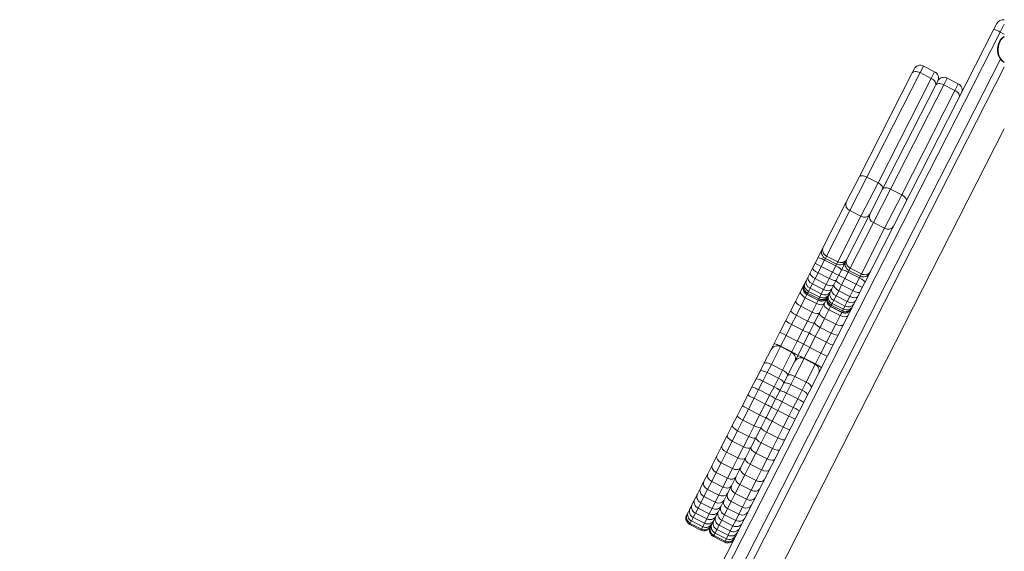
# Model space of a CAD drawing. Units: millimetres. Extents: x -20905 to 16307, y -8872 to 2841.
# Drawn here: x 4752 to 5457, y 524 to 905 of the extents above; entities that cross this region are included whole.
import ezdxf

# ---------------------------------------------------------------- set-up
doc = ezdxf.new("R2010")
doc.units = ezdxf.units.MM

msp = doc.modelspace()

# ---------------------------------------------------------------- linework, layer by layer
at = {"color": 7, "linetype": 'Continuous', "lineweight": 15}
for p, q in [((4751.81, -471.57), (5449.47, 897.67)), ((5454.08, 895.7), (4756.42, -473.54)), ((5449.47, 897.67), (5451.59, 901.82)), ((5456.94, 870.47), (4768.74, -480.19)), ((5390.69, 866), (5392.31, 869.17)), ((5407.05, 867.27), (5399.03, 871.36)), ((5352.89, 791.81), (5390.69, 866)), ((5396.61, 866.6), (5358.51, 791.83)), ((5366.53, 787.75), (5404.62, 862.51)), ((5396.61, 866.6), (5404.62, 862.51)), ((5407.62, 857.37), (5409.24, 860.55)), ((5423.98, 858.65), (5415.96, 862.73)), ((5369.82, 783.18), (5407.62, 857.37)), ((5413.53, 857.97), (5375.44, 783.21)), ((5383.46, 779.12), (5421.55, 853.89)), ((5413.53, 857.97), (5421.55, 853.89)), ((4787.28, -487.87), (5456.94, 826.42)), ((5343.72, 773.82), (5352.89, 791.81)), ((5358.51, 791.83), (5346.29, 767.84)), ((5358.51, 791.83), (5366.53, 787.75)), ((5354.31, 763.76), (5366.53, 787.75)), ((5360.65, 765.19), (5369.82, 783.18)), ((5375.44, 783.21), (5363.22, 759.22)), ((5375.44, 783.21), (5383.46, 779.12)), ((5371.24, 755.13), (5383.46, 779.12)), ((5327.24, 741.48), (5343.72, 773.82)), ((5346.29, 767.84), (5329.64, 735.18)), ((5337.66, 731.09), (5354.31, 763.76)), ((5344.17, 732.86), (5360.65, 765.19)), ((5346.29, 767.84), (5354.31, 763.76)), ((5363.22, 759.22), (5346.57, 726.55)), ((5354.59, 722.47), (5371.24, 755.13)), ((5363.22, 759.22), (5371.24, 755.13)), ((5326.6, 740.21), (5327.24, 741.48)), ((5321.47, 730.15), (5323.3, 733.74)), ((5323.3, 733.74), (5325.09, 737.25)), ((5325.09, 737.25), (5326.6, 740.21)), ((5328.78, 733.49), (5336.8, 729.4)), ((5329.64, 735.18), (5337.66, 731.09)), ((5317.94, 723.23), (5319.62, 726.53)), ((5319.62, 726.53), (5321.47, 730.15)), ((5325.85, 727.72), (5323.52, 723.16)), ((5328.2, 732.35), (5325.85, 727.72)), ((5325.85, 727.72), (5333.86, 723.64)), ((5328.2, 732.35), (5336.22, 728.26)), ((5333.86, 723.64), (5336.22, 728.26)), ((5340.23, 725.12), (5342.02, 728.62)), ((5342.02, 728.62), (5343.53, 731.59)), ((5343.53, 731.59), (5344.17, 732.86)), ((5346.57, 726.55), (5354.59, 722.47)), ((5315.24, 717.93), (5316.45, 720.3)), ((5316.45, 720.3), (5317.94, 723.23)), ((5323.52, 723.16), (5321.41, 719.02)), ((5323.52, 723.16), (5331.54, 719.07)), ((5331.54, 719.07), (5333.86, 723.64)), ((5336.55, 717.9), (5338.4, 721.52)), ((5338.4, 721.52), (5340.23, 725.12)), ((5345.13, 723.72), (5342.77, 719.1)), ((5345.13, 723.72), (5353.15, 719.63)), ((5345.71, 724.86), (5353.73, 720.78)), ((5350.79, 715.01), (5353.15, 719.63)), ((5311.06, 709.72), (5313.4, 714.31)), ((5313.4, 714.31), (5313.47, 714.45)), ((5313.47, 714.45), (5313.82, 715.14)), ((5313.82, 715.14), (5314.35, 716.18)), ((5314.35, 716.18), (5315.24, 717.93)), ((5319.48, 715.24), (5317.88, 712.09)), ((5321.41, 719.02), (5319.48, 715.24)), ((5319.48, 715.24), (5327.5, 711.15)), ((5321.41, 719.02), (5329.43, 714.93)), ((5327.5, 711.15), (5329.43, 714.93)), ((5329.43, 714.93), (5331.54, 719.07)), ((5333.38, 711.68), (5334.87, 714.6)), ((5334.87, 714.6), (5336.55, 717.9)), ((5340.45, 714.53), (5338.34, 710.39)), ((5342.77, 719.1), (5340.45, 714.53)), ((5340.45, 714.53), (5348.47, 710.45)), ((5342.77, 719.1), (5350.79, 715.01)), ((5348.47, 710.45), (5350.79, 715.01)), ((5307.66, 703.05), (5311.06, 709.72)), ((5314.43, 705.32), (5311.3, 699.18)), ((5314.43, 705.32), (5322.45, 701.23)), ((5315.67, 707.75), (5315.57, 707.56)), ((5315.57, 707.56), (5323.59, 703.48)), ((5316.1, 708.61), (5315.67, 707.75)), ((5315.67, 707.75), (5323.69, 703.66)), ((5316.75, 709.87), (5316.1, 708.61)), ((5316.1, 708.61), (5324.12, 704.52)), ((5317.88, 712.09), (5316.75, 709.87)), ((5316.75, 709.87), (5324.77, 705.79)), ((5317.88, 712.09), (5325.9, 708.01)), ((5324.12, 704.52), (5324.77, 705.79)), ((5324.77, 705.79), (5325.9, 708.01)), ((5325.9, 708.01), (5327.5, 711.15)), ((5327.99, 701.09), (5330.33, 705.69)), ((5330.33, 705.69), (5330.4, 705.82)), ((5330.4, 705.82), (5330.75, 706.51)), ((5330.75, 706.51), (5331.28, 707.55)), ((5331.28, 707.55), (5332.17, 709.3)), ((5332.17, 709.3), (5333.38, 711.68)), ((5336.41, 706.61), (5334.81, 703.47)), ((5338.34, 710.39), (5336.41, 706.61)), ((5336.41, 706.61), (5344.43, 702.53)), ((5338.34, 710.39), (5346.36, 706.3)), ((5344.43, 702.53), (5346.36, 706.3)), ((5346.36, 706.3), (5348.47, 710.45)), ((5304.12, 696.09), (5307.66, 703.05)), ((5311.3, 699.18), (5308.02, 692.74)), ((5311.3, 699.18), (5319.32, 695.1)), ((5319.32, 695.1), (5322.45, 701.23)), ((5323.59, 703.48), (5323.69, 703.66)), ((5323.69, 703.66), (5324.12, 704.52)), ((5324.59, 694.42), (5327.99, 701.09)), ((5332.6, 699.12), (5332.5, 698.94)), ((5332.5, 698.94), (5340.52, 694.85)), ((5333.03, 699.98), (5332.6, 699.12)), ((5332.6, 699.12), (5340.62, 695.04)), ((5333.68, 701.25), (5333.03, 699.98)), ((5333.03, 699.98), (5341.05, 695.89)), ((5334.81, 703.47), (5333.68, 701.25)), ((5333.68, 701.25), (5341.7, 697.16)), ((5334.81, 703.47), (5342.83, 699.38)), ((5341.7, 697.16), (5342.83, 699.38)), ((5342.83, 699.38), (5344.43, 702.53)), ((5300.47, 688.93), (5304.12, 696.09)), ((5308.02, 692.74), (5304.63, 686.09)), ((5308.02, 692.74), (5316.04, 688.65)), ((5316.04, 688.65), (5319.32, 695.1)), ((5321.05, 687.47), (5324.59, 694.42)), ((5331.36, 696.69), (5328.23, 690.56)), ((5331.36, 696.69), (5339.38, 692.61)), ((5336.25, 686.47), (5339.38, 692.61)), ((5340.52, 694.85), (5340.62, 695.04)), ((5340.62, 695.04), (5341.05, 695.89)), ((5341.05, 695.89), (5341.7, 697.16)), ((5296.26, 680.68), (5300.47, 688.93)), ((5304.63, 686.09), (5300.68, 678.34)), ((5304.63, 686.09), (5312.65, 682)), ((5312.65, 682), (5316.04, 688.65)), ((5317.4, 680.31), (5321.05, 687.47)), ((5324.95, 684.11), (5321.56, 677.46)), ((5328.23, 690.56), (5324.95, 684.11)), ((5324.95, 684.11), (5332.97, 680.02)), ((5328.23, 690.56), (5336.25, 686.47)), ((5332.97, 680.02), (5336.25, 686.47)), ((5292.07, 672.44), (5296.26, 680.68)), ((5300.68, 678.34), (5296.72, 670.56)), ((5300.68, 678.34), (5308.7, 674.26)), ((5308.7, 674.26), (5312.65, 682)), ((5313.19, 672.06), (5317.4, 680.31)), ((5321.56, 677.46), (5317.61, 669.72)), ((5321.56, 677.46), (5329.58, 673.38)), ((5329.58, 673.38), (5332.97, 680.02)), ((5289.87, 668.13), (5292.07, 672.44)), ((5304.61, 666.22), (5296.59, 670.31)), ((5296.72, 670.56), (5304.74, 666.48)), ((5304.74, 666.48), (5308.7, 674.26)), ((5309, 663.82), (5313.19, 672.06)), ((5325.63, 665.63), (5329.58, 673.38)), ((5284.83, 658.23), (5289.87, 668.13)), ((5306.8, 659.5), (5309, 663.82)), ((5317.61, 669.72), (5313.65, 661.94)), ((5317.61, 669.72), (5325.63, 665.63)), ((5321.67, 657.85), (5325.63, 665.63)), ((5282.04, 652.77), (5284.83, 658.23)), ((5290.11, 657.58), (5287.14, 651.76)), ((5290.11, 657.58), (5298.13, 653.5)), ((5301.76, 649.61), (5306.8, 659.5)), ((5321.54, 657.6), (5313.52, 661.68)), ((5313.65, 661.94), (5321.67, 657.85)), ((5279.19, 647.16), (5282.04, 652.77)), ((5287.14, 651.76), (5284.03, 645.66)), ((5287.14, 651.76), (5295.16, 647.67)), ((5295.16, 647.67), (5298.13, 653.5)), ((5298.97, 644.14), (5301.76, 649.61)), ((5307.04, 648.96), (5304.07, 643.13)), ((5307.04, 648.96), (5315.06, 644.87)), ((5276.25, 641.41), (5279.19, 647.16)), ((5284.03, 645.66), (5280.89, 639.48)), ((5284.03, 645.66), (5292.05, 641.57)), ((5292.05, 641.57), (5295.16, 647.67)), ((5296.12, 638.54), (5298.97, 644.14)), ((5304.07, 643.13), (5300.96, 637.03)), ((5304.07, 643.13), (5312.09, 639.04)), ((5312.09, 639.04), (5315.06, 644.87)), ((5269.53, 628.21), (5273.3, 635.61)), ((5273.3, 635.61), (5276.25, 641.41)), ((5280.89, 639.48), (5277.72, 633.27)), ((5280.89, 639.48), (5288.9, 635.4)), ((5285.74, 629.18), (5288.9, 635.4)), ((5288.9, 635.4), (5292.05, 641.57)), ((5293.18, 632.78), (5296.12, 638.54)), ((5300.96, 637.03), (5297.81, 630.86)), ((5300.96, 637.03), (5308.98, 632.95)), ((5308.98, 632.95), (5312.09, 639.04)), ((5265.8, 620.88), (5269.53, 628.21)), ((5277.72, 633.27), (5273.71, 625.4)), ((5277.72, 633.27), (5285.74, 629.18)), ((5281.73, 621.32), (5285.74, 629.18)), ((5290.23, 626.98), (5293.18, 632.78)), ((5297.81, 630.86), (5294.65, 624.64)), ((5297.81, 630.86), (5305.83, 626.77)), ((5305.83, 626.77), (5308.98, 632.95)), ((5262.12, 613.68), (5265.8, 620.88)), ((5273.71, 625.4), (5269.76, 617.64)), ((5273.71, 625.4), (5281.73, 621.32)), ((5277.78, 613.56), (5281.73, 621.32)), ((5286.46, 619.58), (5290.23, 626.98)), ((5294.65, 624.64), (5290.64, 616.78)), ((5294.65, 624.64), (5302.67, 620.56)), ((5298.66, 612.69), (5302.67, 620.56)), ((5302.67, 620.56), (5305.83, 626.77)), ((5258.57, 606.69), (5262.12, 613.68)), ((5269.76, 617.64), (5265.89, 610.06)), ((5269.76, 617.64), (5277.78, 613.56)), ((5273.91, 605.97), (5277.78, 613.56)), ((5282.73, 612.26), (5286.46, 619.58)), ((5290.64, 616.78), (5286.69, 609.02)), ((5290.64, 616.78), (5298.66, 612.69)), ((5254.71, 599.12), (5258.57, 606.69)), ((5265.89, 610.06), (5262.12, 602.66)), ((5265.89, 610.06), (5273.91, 605.97)), ((5279.05, 605.05), (5282.73, 612.26)), ((5286.69, 609.02), (5282.82, 601.43)), ((5286.69, 609.02), (5294.7, 604.93)), ((5294.7, 604.93), (5298.66, 612.69)), ((5262.12, 602.66), (5258.04, 594.64)), ((5262.12, 602.66), (5270.14, 598.58)), ((5270.14, 598.58), (5273.91, 605.97)), ((5275.5, 598.07), (5279.05, 605.05)), ((5282.82, 601.43), (5279.05, 594.04)), ((5282.82, 601.43), (5290.84, 597.34)), ((5290.84, 597.34), (5294.7, 604.93)), ((5251.08, 592.01), (5254.71, 599.12)), ((5258.04, 594.64), (5254.21, 587.14)), ((5258.04, 594.64), (5266.06, 590.56)), ((5266.06, 590.56), (5270.14, 598.58)), ((5271.64, 590.49), (5275.5, 598.07)), ((5279.05, 594.04), (5274.97, 586.02)), ((5279.05, 594.04), (5287.07, 589.95)), ((5287.07, 589.95), (5290.84, 597.34)), ((5244.59, 579.26), (5247.7, 585.37)), ((5247.7, 585.37), (5251.08, 592.01)), ((5254.21, 587.14), (5250.66, 580.16)), ((5254.21, 587.14), (5262.23, 583.05)), ((5262.23, 583.05), (5266.06, 590.56)), ((5268.01, 583.38), (5271.64, 590.49)), ((5274.97, 586.02), (5271.14, 578.51)), ((5274.97, 586.02), (5282.99, 581.93)), ((5282.99, 581.93), (5287.07, 589.95)), ((5241.8, 573.79), (5244.59, 579.26)), ((5250.66, 580.16), (5247.38, 573.73)), ((5250.66, 580.16), (5258.68, 576.07)), ((5258.68, 576.07), (5262.23, 583.05)), ((5264.63, 576.74), (5268.01, 583.38)), ((5271.14, 578.51), (5267.59, 571.53)), ((5271.14, 578.51), (5279.16, 574.42)), ((5279.16, 574.42), (5282.99, 581.93)), ((5239.34, 568.95), (5241.8, 573.79)), ((5247.38, 573.73), (5244.45, 567.97)), ((5247.38, 573.73), (5255.4, 569.64)), ((5255.4, 569.64), (5258.68, 576.07)), ((5261.51, 570.63), (5264.63, 576.74)), ((5267.59, 571.53), (5264.31, 565.1)), ((5267.59, 571.53), (5275.6, 567.44)), ((5275.6, 567.44), (5279.16, 574.42)), ((5235.26, 560.96), (5237.16, 564.68)), ((5237.16, 564.68), (5239.34, 568.95)), ((5244.45, 567.97), (5241.87, 562.91)), ((5244.45, 567.97), (5252.47, 563.89)), ((5252.47, 563.89), (5255.4, 569.64)), ((5256.26, 560.33), (5258.73, 565.16)), ((5258.73, 565.16), (5261.51, 570.63)), ((5264.31, 565.1), (5261.38, 559.35)), ((5264.31, 565.1), (5272.33, 561.02)), ((5272.33, 561.02), (5275.6, 567.44)), ((5231.92, 554.41), (5233.45, 557.41)), ((5233.45, 557.41), (5235.26, 560.96)), ((5239.61, 558.47), (5237.65, 554.62)), ((5241.87, 562.91), (5239.61, 558.47)), ((5239.61, 558.47), (5247.63, 554.39)), ((5241.87, 562.91), (5249.89, 558.83)), ((5247.63, 554.39), (5249.89, 558.83)), ((5249.89, 558.83), (5252.47, 563.89)), ((5254.09, 556.06), (5256.26, 560.33)), ((5261.38, 559.35), (5258.8, 554.29)), ((5261.38, 559.35), (5269.4, 555.26)), ((5269.4, 555.26), (5272.33, 561.02)), ((5229.51, 549.66), (5229.86, 550.35)), ((5229.86, 550.35), (5230.69, 551.98)), ((5230.69, 551.98), (5231.92, 554.41)), ((5235.78, 550.97), (5234.21, 547.88)), ((5237.65, 554.62), (5235.78, 550.97)), ((5235.78, 550.97), (5243.8, 546.88)), ((5237.65, 554.62), (5245.67, 550.54)), ((5243.8, 546.88), (5245.67, 550.54)), ((5245.67, 550.54), (5247.63, 554.39)), ((5250.38, 548.78), (5252.19, 552.33)), ((5252.19, 552.33), (5254.09, 556.06)), ((5258.8, 554.29), (5256.54, 549.85)), ((5258.8, 554.29), (5266.82, 550.2)), ((5264.56, 545.76), (5266.82, 550.2)), ((5266.82, 550.2), (5269.4, 555.26)), ((5229.5, 549.65), (5229.51, 549.66)), ((5232.06, 543.66), (5231.69, 542.94)), ((5232.93, 545.36), (5232.06, 543.66)), ((5232.06, 543.66), (5240.08, 539.58)), ((5234.21, 547.88), (5232.93, 545.36)), ((5232.93, 545.36), (5240.95, 541.28)), ((5234.21, 547.88), (5242.23, 543.79)), ((5240.95, 541.28), (5242.23, 543.79)), ((5242.23, 543.79), (5243.8, 546.88)), ((5246.79, 541.73), (5247.62, 543.36)), ((5247.62, 543.36), (5248.85, 545.78)), ((5248.85, 545.78), (5250.38, 548.78)), ((5254.58, 546), (5252.71, 542.34)), ((5256.54, 549.85), (5254.58, 546)), ((5254.58, 546), (5262.59, 541.91)), ((5256.54, 549.85), (5264.56, 545.76)), ((5262.59, 541.91), (5264.56, 545.76)), ((5231.69, 542.94), (5231.68, 542.92)), ((5231.68, 542.92), (5239.7, 538.83)), ((5231.69, 542.94), (5239.71, 538.85)), ((5239.7, 538.83), (5239.71, 538.85)), ((5239.71, 538.85), (5240.08, 539.58)), ((5240.08, 539.58), (5240.95, 541.28)), ((5246.43, 541.02), (5246.44, 541.04)), ((5246.44, 541.04), (5246.79, 541.73)), ((5249.86, 536.74), (5248.99, 535.04)), ((5251.14, 539.25), (5249.86, 536.74)), ((5249.86, 536.74), (5257.88, 532.65)), ((5252.71, 542.34), (5251.14, 539.25)), ((5251.14, 539.25), (5259.16, 535.16)), ((5252.71, 542.34), (5260.73, 538.26)), ((5259.16, 535.16), (5260.73, 538.26)), ((5260.73, 538.26), (5262.59, 541.91)), ((5248.62, 534.31), (5248.61, 534.29)), ((5248.61, 534.29), (5256.63, 530.21)), ((5248.99, 535.04), (5248.62, 534.31)), ((5248.62, 534.31), (5256.64, 530.23)), ((5248.99, 535.04), (5257.01, 530.95)), ((5256.63, 530.21), (5256.64, 530.23)), ((5256.64, 530.23), (5257.01, 530.95)), ((5257.01, 530.95), (5257.88, 532.65)), ((5257.88, 532.65), (5259.16, 535.16))]:
    msp.add_line(p, q, dxfattribs=at)
at = {"color": 8, "linetype": 'Continuous', "lineweight": 15}
for p, q in [((5456.94, 901.31), (5454.08, 895.7)), ((5454.08, 895.7), (5456.94, 894.24)), ((4764.44, -477.62), (5454.24, 876.18)), ((5399.03, 871.36), (5396.61, 866.6)), ((5404.62, 862.51), (5407.05, 867.27)), ((5415.96, 862.73), (5413.53, 857.97)), ((5421.55, 853.89), (5423.98, 858.65)), ((5328.78, 733.49), (5328.2, 732.35)), ((5329.64, 735.18), (5328.78, 733.49)), ((5336.22, 728.26), (5336.8, 729.4)), ((5336.8, 729.4), (5337.66, 731.09)), ((5346.57, 726.55), (5345.71, 724.86)), ((5345.71, 724.86), (5345.13, 723.72)), ((5353.15, 719.63), (5353.73, 720.78)), ((5353.73, 720.78), (5354.59, 722.47)), ((5315.57, 707.56), (5314.43, 705.32)), ((5322.45, 701.23), (5323.59, 703.48)), ((5332.5, 698.94), (5331.36, 696.69)), ((5339.38, 692.61), (5340.52, 694.85)), ((5296.59, 670.31), (5290.11, 657.58)), ((5296.72, 670.56), (5296.59, 670.31)), ((5298.13, 653.5), (5304.61, 666.22)), ((5304.61, 666.22), (5304.74, 666.48)), ((5313.52, 661.68), (5307.04, 648.96)), ((5313.65, 661.94), (5313.52, 661.68)), ((5315.06, 644.87), (5321.54, 657.6)), ((5321.54, 657.6), (5321.67, 657.85))]:
    msp.add_line(p, q, dxfattribs=at)
at = {"color": 7, "linetype": 'Continuous', "lineweight": 15, "flags": 128}
for points in [[(5456.94, 892.41), (5456.32, 892.1), (5455.22, 891.23), (5454.25, 890.14), (5453.44, 888.86), (5452.83, 887.48), (5452.45, 886.24), (5452.24, 885.23), (5452.1, 884.02), (5452.07, 883.13)], [(5396.61, 866.6), (5395.71, 866.99), (5394.79, 867.25), (5393.88, 867.38), (5393.03, 867.36), (5392.25, 867.21), (5391.59, 866.93), (5391.06, 866.52), (5390.69, 866)], [(5407.62, 857.37), (5407.82, 857.98), (5407.84, 858.64), (5407.68, 859.35), (5407.35, 860.07), (5406.85, 860.77), (5406.22, 861.43), (5405.47, 862.01), (5404.62, 862.51)], [(5413.53, 857.97), (5412.64, 858.36), (5411.72, 858.62), (5410.81, 858.75), (5409.96, 858.74), (5409.18, 858.59), (5408.52, 858.3), (5407.99, 857.89), (5407.62, 857.37)], [(5424.55, 848.75), (5424.75, 849.35), (5424.77, 850.02), (5424.61, 850.72), (5424.28, 851.44), (5423.78, 852.14), (5423.15, 852.8), (5422.4, 853.39), (5421.55, 853.89)], [(5358.51, 791.83), (5357.62, 792.23), (5356.72, 792.53), (5355.84, 792.71), (5355.02, 792.77), (5354.29, 792.7), (5353.67, 792.51), (5353.2, 792.21), (5352.89, 791.81)], [(5369.82, 783.18), (5369.96, 783.67), (5369.92, 784.23), (5369.72, 784.84), (5369.34, 785.47), (5368.81, 786.1), (5368.15, 786.7), (5367.38, 787.26), (5366.53, 787.75)], [(5375.44, 783.21), (5374.55, 783.61), (5373.65, 783.9), (5372.77, 784.08), (5371.95, 784.14), (5371.22, 784.08), (5370.6, 783.89), (5370.13, 783.59), (5369.82, 783.18)], [(5386.75, 774.56), (5386.89, 775.05), (5386.85, 775.61), (5386.64, 776.21), (5386.27, 776.84), (5385.74, 777.47), (5385.08, 778.08), (5384.31, 778.64), (5383.46, 779.12)], [(5290.11, 657.58), (5288.59, 658.24), (5287.14, 658.65), (5285.94, 658.75), (5285.12, 658.53), (5284.84, 658.25), (5284.83, 658.23)], [(5301.76, 649.61), (5301.77, 649.63), (5301.83, 650.02), (5301.52, 650.81), (5300.73, 651.73), (5299.55, 652.66), (5298.13, 653.5)], [(5307.04, 648.96), (5305.52, 649.62), (5304.07, 650.02), (5302.87, 650.12), (5302.05, 649.91), (5301.77, 649.63), (5301.76, 649.61)], [(5318.68, 640.98), (5318.69, 641), (5318.76, 641.39), (5318.45, 642.19), (5317.66, 643.1), (5316.48, 644.03), (5315.06, 644.87)]]:
    msp.add_lwpolyline(points, dxfattribs=at)
at = {"color": 8, "linetype": 'Continuous', "lineweight": 15, "flags": 128}
msp.add_lwpolyline([(5452.61, 883.13), (5452.74, 885.02), (5453.12, 886.85), (5453.74, 888.54), (5454.57, 890.03), (5455.58, 891.28), (5456.75, 892.23), (5456.94, 892.35)], dxfattribs=at)
at = {"color": 7, "linetype": 'Continuous', "lineweight": 15}
for centre, radius, start, end in [((5456.04, 899.55), 5, 79.68747, 153), ((5444.46, 879.56), 18.78, 59.20186, 74.53352), ((5462.11, 882.47), 10.06, 176.23397, 239.0836), ((5396.76, 866.9), 5, 63, 153), ((5404.78, 862.82), 5, 333, 63), ((5413.69, 858.28), 5, 63, 153), ((5421.71, 854.19), 5, 333, 63), ((5348.04, 772.13), 4.64, 158.75609, 247.78159), ((5356.75, 767.7), 4.64, 238.21841, 327.24391), ((5364.97, 763.51), 4.64, 158.75609, 247.78159), ((5373.68, 759.07), 4.64, 238.21841, 327.24391), ((5331.61, 739.54), 4.78, 155.99155, 245.70763), ((5331.05, 737.94), 5, 153, 243), ((5339.07, 733.86), 5, 243, 333), ((5340.03, 735.24), 4.78, 240.29237, 330.00845), ((5347.98, 729.32), 5, 153, 243), ((5348.54, 730.91), 4.78, 155.99155, 245.70763), ((5356, 725.23), 5, 243, 333), ((5356.96, 726.62), 4.78, 240.29237, 330.00845), ((5294.32, 665.86), 5, 63, 153), ((5302.34, 661.77), 5, 333, 63), ((5311.25, 657.23), 5, 63, 153), ((5319.27, 653.14), 5, 333, 63)]:
    msp.add_arc(centre, radius, start, end, dxfattribs=at)
at = {"color": 8, "linetype": 'Continuous', "lineweight": 15}
msp.add_arc((5463.26, 882.51), 10.67, 176.65295, 233.64636, dxfattribs=at)
at = {"color": 7, "linetype": 'Continuous', "lineweight": 15}
for centre, major_axis, ratio, start_param, end_param in [((5327.76, 731.47), (4.46, -2.27), 0.195945, 1.570796, 3.141593), ((5329.54, 734.98), (4.46, -2.27), 0.393494, 2.643944, 3.141593), ((5324.08, 724.26), (4.46, -2.27), 0.246326, 3.141593, 4.712389), ((5325.92, 727.88), (4.46, -2.27), 0.034644, 3.141593, 4.712389), ((5335.78, 727.39), (4.46, -2.27), 0.195945, 0, 1.570796), ((5337.56, 730.89), (4.46, -2.27), 0.393494, 0, 0.497668), ((5346.47, 726.35), (4.46, -2.27), 0.393494, 2.643934, 3.141593), ((5320.91, 718.03), (4.46, -2.27), 0.627684, 3.141593, 4.712389), ((5322.4, 720.96), (4.46, -2.27), 0.435698, 3.141593, 4.712389), ((5333.94, 723.79), (4.46, -2.27), 0.034644, 4.712389, 6.283185), ((5342.85, 719.25), (4.46, -2.27), 0.034644, 3.141593, 4.712389), ((5344.69, 722.85), (4.46, -2.27), 0.195945, 1.570796, 3.141593), ((5352.7, 718.76), (4.46, -2.27), 0.195945, 0, 1.570796), ((5354.49, 722.27), (4.46, -2.27), 0.393494, 0, 0.497678), ((5317.85, 712.04), (2.28, 4.48), 0.995266, 1.570796, 3.141593), ((5317.92, 712.18), (4.46, -2.27), 0.994062, 3.141593, 4.712389), ((5318.28, 712.87), (4.46, -2.27), 0.957056, 3.141593, 4.712389), ((5318.81, 713.91), (4.46, -2.27), 0.906312, 3.141593, 4.712389), ((5319.7, 715.66), (4.46, -2.27), 0.80071, 3.141593, 4.712389), ((5330.42, 716.87), (4.46, -2.27), 0.435698, 4.712389, 6.283185), ((5332.1, 720.17), (4.46, -2.27), 0.246326, 4.712389, 6.283185), ((5339.33, 712.33), (4.46, -2.27), 0.435698, 3.141593, 4.712389), ((5341.01, 715.63), (4.46, -2.27), 0.246326, 3.141593, 4.712389), ((5350.87, 715.17), (4.46, -2.27), 0.034644, 4.712389, 6.283185), ((5315.52, 707.45), (4.46, -2.27), 0.4786, 3.141593, 4.712389), ((5325.87, 707.95), (2.28, 4.48), 0.995266, 3.141593, 4.712389), ((5325.94, 708.09), (4.46, -2.27), 0.994062, 4.712389, 6.283185), ((5326.3, 708.78), (4.46, -2.27), 0.957056, 4.712389, 6.283185), ((5326.83, 709.82), (4.46, -2.27), 0.906312, 4.712389, 6.283185), ((5327.72, 711.57), (4.46, -2.27), 0.80071, 4.712389, 6.283185), ((5328.93, 713.95), (4.46, -2.27), 0.627684, 4.712389, 6.283185), ((5334.78, 703.42), (2.28, 4.48), 0.995266, 1.570796, 3.141593), ((5334.85, 703.55), (4.46, -2.27), 0.994062, 3.141593, 4.712389), ((5335.21, 704.24), (4.46, -2.27), 0.957056, 3.141593, 4.712389), ((5335.74, 705.28), (4.46, -2.27), 0.906312, 3.141593, 4.712389), ((5336.63, 707.03), (4.46, -2.27), 0.80071, 3.141593, 4.712389), ((5337.84, 709.41), (4.46, -2.27), 0.627684, 3.141593, 4.712389), ((5347.35, 708.25), (4.46, -2.27), 0.435698, 4.712389, 6.283185), ((5349.03, 711.54), (4.46, -2.27), 0.246326, 4.712389, 6.283185), ((5312.12, 700.78), (4.46, -2.27), 0.35835, 3.141593, 4.712389), ((5323.54, 703.36), (4.46, -2.27), 0.4786, 4.712389, 6.283185), ((5332.45, 698.82), (4.46, -2.27), 0.4786, 3.141593, 4.712389), ((5343.76, 701.2), (4.46, -2.27), 0.906312, 4.712389, 6.283185), ((5344.65, 702.95), (4.46, -2.27), 0.80071, 4.712389, 6.283185), ((5345.86, 705.32), (4.46, -2.27), 0.627684, 4.712389, 6.283185), ((5308.57, 693.82), (4.46, -2.27), 0.244515, 3.141593, 4.712389), ((5320.14, 696.69), (4.46, -2.27), 0.35835, 4.712389, 6.283185), ((5329.05, 692.15), (4.46, -2.27), 0.35835, 3.141593, 4.712389), ((5340.46, 694.74), (4.46, -2.27), 0.4786, 4.712389, 6.283185), ((5342.8, 699.33), (2.28, 4.48), 0.995266, 3.141593, 4.712389), ((5342.87, 699.47), (4.46, -2.27), 0.994062, 4.712389, 6.283185), ((5343.23, 700.16), (4.46, -2.27), 0.957056, 4.712389, 6.283185), ((5304.92, 686.66), (4.46, -2.27), 0.128858, 3.141593, 4.712389), ((5316.59, 689.74), (4.46, -2.27), 0.244515, 4.712389, 6.283185), ((5325.5, 685.2), (4.46, -2.27), 0.244515, 3.141593, 4.712389), ((5337.07, 688.07), (4.46, -2.27), 0.35835, 4.712389, 6.283185), ((5300.72, 678.41), (4.46, -2.27), 0.01559, 3.141593, 4.712389), ((5312.94, 682.58), (4.46, -2.27), 0.128858, 4.712389, 6.283185), ((5321.85, 678.04), (4.46, -2.27), 0.128858, 3.141593, 4.712389), ((5333.52, 681.11), (4.46, -2.27), 0.244515, 4.712389, 6.283185), ((5296.52, 670.17), (4.46, -2.27), 0.087488, 1.570796, 3.141593), ((5308.74, 674.33), (4.46, -2.27), 0.01559, 4.712389, 6.283185), ((5317.65, 669.79), (4.46, -2.27), 0.01559, 3.141593, 4.712389), ((5329.87, 673.95), (4.46, -2.27), 0.128858, 4.712389, 6.283185), ((5304.54, 666.09), (4.46, -2.27), 0.087488, 0, 1.570796), ((5313.45, 661.55), (4.46, -2.27), 0.087488, 1.570796, 3.141593), ((5325.67, 665.7), (4.46, -2.27), 0.01559, 4.712389, 6.283185), ((5321.47, 657.46), (4.46, -2.27), 0.087488, 0, 1.570796), ((5286.5, 650.5), (4.46, -2.27), 0.282724, 1.570796, 3.141593), ((5283.64, 644.89), (4.46, -2.27), 0.17172, 1.570796, 3.141593), ((5294.52, 646.41), (4.46, -2.27), 0.282724, 0, 1.570796), ((5303.43, 641.87), (4.46, -2.27), 0.282724, 1.570796, 3.141593), ((5277.75, 633.34), (4.46, -2.27), 0.015623, 3.141593, 4.712389), ((5280.71, 639.14), (4.46, -2.27), 0.077584, 1.570796, 3.141593), ((5288.73, 635.05), (4.46, -2.27), 0.077584, 0, 1.570796), ((5291.66, 640.81), (4.46, -2.27), 0.17172, 0, 1.570796), ((5300.57, 636.27), (4.46, -2.27), 0.17172, 1.570796, 3.141593), ((5311.44, 637.79), (4.46, -2.27), 0.282724, 0, 1.570796), ((5273.98, 625.94), (4.46, -2.27), 0.119916, 3.141593, 4.712389), ((5285.77, 629.25), (4.46, -2.27), 0.015623, 4.712389, 6.283185), ((5297.64, 630.51), (4.46, -2.27), 0.077584, 1.570796, 3.141593), ((5308.59, 632.18), (4.46, -2.27), 0.17172, 0, 1.570796), ((5270.25, 618.61), (4.46, -2.27), 0.218028, 3.141593, 4.712389), ((5282, 621.85), (4.46, -2.27), 0.119916, 4.712389, 6.283185), ((5294.68, 624.71), (4.46, -2.27), 0.015623, 3.141593, 4.712389), ((5302.7, 620.63), (4.46, -2.27), 0.015623, 4.712389, 6.283185), ((5305.66, 626.43), (4.46, -2.27), 0.077584, 0, 1.570796), ((5266.58, 611.41), (4.46, -2.27), 0.303413, 3.141593, 4.712389), ((5278.27, 614.53), (4.46, -2.27), 0.218028, 4.712389, 6.283185), ((5290.91, 617.31), (4.46, -2.27), 0.119916, 3.141593, 4.712389), ((5263.02, 604.42), (4.46, -2.27), 0.395445, 3.141593, 4.712389), ((5287.18, 609.99), (4.46, -2.27), 0.218028, 3.141593, 4.712389), ((5298.93, 613.22), (4.46, -2.27), 0.119916, 4.712389, 6.283185), ((5274.6, 607.32), (4.46, -2.27), 0.303413, 4.712389, 6.283185), ((5283.51, 602.78), (4.46, -2.27), 0.303413, 3.141593, 4.712389), ((5295.2, 605.9), (4.46, -2.27), 0.218028, 4.712389, 6.283185), ((5259.16, 596.85), (4.46, -2.27), 0.494921, 3.141593, 4.712389), ((5271.04, 600.34), (4.46, -2.27), 0.395445, 4.712389, 6.283185), ((5279.95, 595.8), (4.46, -2.27), 0.395445, 3.141593, 4.712389), ((5291.53, 598.7), (4.46, -2.27), 0.303413, 4.712389, 6.283185), ((5252.15, 583.1), (4.46, -2.27), 0.659997, 3.141593, 4.712389), ((5255.54, 589.74), (4.46, -2.27), 0.584416, 3.141593, 4.712389), ((5267.18, 592.76), (4.46, -2.27), 0.494921, 4.712389, 6.283185), ((5276.09, 588.22), (4.46, -2.27), 0.494921, 3.141593, 4.712389), ((5287.97, 591.71), (4.46, -2.27), 0.395445, 4.712389, 6.283185), ((5249.04, 576.99), (4.46, -2.27), 0.731202, 3.141593, 4.712389), ((5263.56, 585.65), (4.46, -2.27), 0.584416, 4.712389, 6.283185), ((5272.47, 581.11), (4.46, -2.27), 0.584416, 3.141593, 4.712389), ((5284.11, 584.14), (4.46, -2.27), 0.494921, 4.712389, 6.283185), ((5246.25, 571.52), (4.46, -2.27), 0.795679, 3.141593, 4.712389), ((5260.17, 579.01), (4.46, -2.27), 0.659997, 4.712389, 6.283185), ((5269.08, 574.47), (4.46, -2.27), 0.659997, 3.141593, 4.712389), ((5280.49, 577.03), (4.46, -2.27), 0.584416, 4.712389, 6.283185), ((5241.62, 562.41), (4.46, -2.27), 0.884799, 3.141593, 4.712389), ((5243.79, 566.68), (4.46, -2.27), 0.846141, 3.141593, 4.712389), ((5254.27, 567.43), (4.46, -2.27), 0.795679, 4.712389, 6.283185), ((5257.06, 572.9), (4.46, -2.27), 0.731202, 4.712389, 6.283185), ((5263.18, 562.89), (4.46, -2.27), 0.795679, 3.141593, 4.712389), ((5265.97, 568.36), (4.46, -2.27), 0.731202, 3.141593, 4.712389), ((5277.1, 570.38), (4.46, -2.27), 0.659997, 4.712389, 6.283185), ((5237.91, 555.14), (4.46, -2.27), 0.935914, 3.141593, 4.712389), ((5239.72, 558.69), (4.46, -2.27), 0.913036, 3.141593, 4.712389), ((5251.81, 562.6), (4.46, -2.27), 0.846141, 4.712389, 6.283185), ((5260.72, 558.06), (4.46, -2.27), 0.846141, 3.141593, 4.712389), ((5273.99, 564.27), (4.46, -2.27), 0.731202, 4.712389, 6.283185), ((5234.32, 548.08), (4.46, -2.27), 0.992077, 3.141593, 4.712389), ((5235.14, 549.71), (4.46, -2.27), 0.976449, 3.141593, 4.712389), ((5236.38, 552.14), (4.46, -2.27), 0.956533, 3.141593, 4.712389), ((5247.74, 554.6), (4.46, -2.27), 0.913036, 4.712389, 6.283185), ((5249.64, 558.33), (4.46, -2.27), 0.884799, 4.712389, 6.283185), ((5256.65, 550.06), (4.46, -2.27), 0.913036, 3.141593, 4.712389), ((5258.55, 553.79), (4.46, -2.27), 0.884799, 3.141593, 4.712389), ((5268.74, 553.97), (4.46, -2.27), 0.846141, 4.712389, 6.283185), ((5271.2, 558.81), (4.46, -2.27), 0.795679, 4.712389, 6.283185), ((5233.95, 547.38), (2.27, 4.46), 0.99989, 1.570796, 3.141593), ((5233.96, 547.39), (4.46, -2.27), 0.999903, 3.141593, 4.712389), ((5243.16, 545.63), (4.46, -2.27), 0.976449, 4.712389, 6.283185), ((5244.4, 548.05), (4.46, -2.27), 0.956533, 4.712389, 6.283185), ((5245.93, 551.05), (4.46, -2.27), 0.935914, 4.712389, 6.283185), ((5252.07, 541.09), (4.46, -2.27), 0.976449, 3.141593, 4.712389), ((5253.31, 543.51), (4.46, -2.27), 0.956533, 3.141593, 4.712389), ((5254.84, 546.51), (4.46, -2.27), 0.935914, 3.141593, 4.712389), ((5264.67, 545.98), (4.46, -2.27), 0.913036, 4.712389, 6.283185), ((5266.56, 549.7), (4.46, -2.27), 0.884799, 4.712389, 6.283185), ((5241.97, 543.29), (2.27, 4.46), 0.99989, 3.141593, 4.712389), ((5241.98, 543.31), (4.46, -2.27), 0.999903, 4.712389, 6.283185), ((5242.33, 544), (4.46, -2.27), 0.992077, 4.712389, 6.283185), ((5250.88, 538.75), (2.27, 4.46), 0.99989, 1.570796, 3.141593), ((5250.89, 538.77), (4.46, -2.27), 0.999903, 3.141593, 4.712389), ((5251.24, 539.46), (4.46, -2.27), 0.992077, 3.141593, 4.712389), ((5261.33, 539.43), (4.46, -2.27), 0.956533, 4.712389, 6.283185), ((5262.86, 542.43), (4.46, -2.27), 0.935914, 4.712389, 6.283185), ((5258.9, 534.66), (2.27, 4.46), 0.99989, 3.141593, 4.712389), ((5258.91, 534.68), (4.46, -2.27), 0.999903, 4.712389, 6.283185), ((5259.26, 535.37), (4.46, -2.27), 0.992077, 4.712389, 6.283185), ((5260.09, 537), (4.46, -2.27), 0.976449, 4.712389, 6.283185)]:
    msp.add_ellipse(centre, major_axis=major_axis, ratio=ratio, start_param=start_param, end_param=end_param, dxfattribs=at)

doc.saveas('drawing.dxf')
